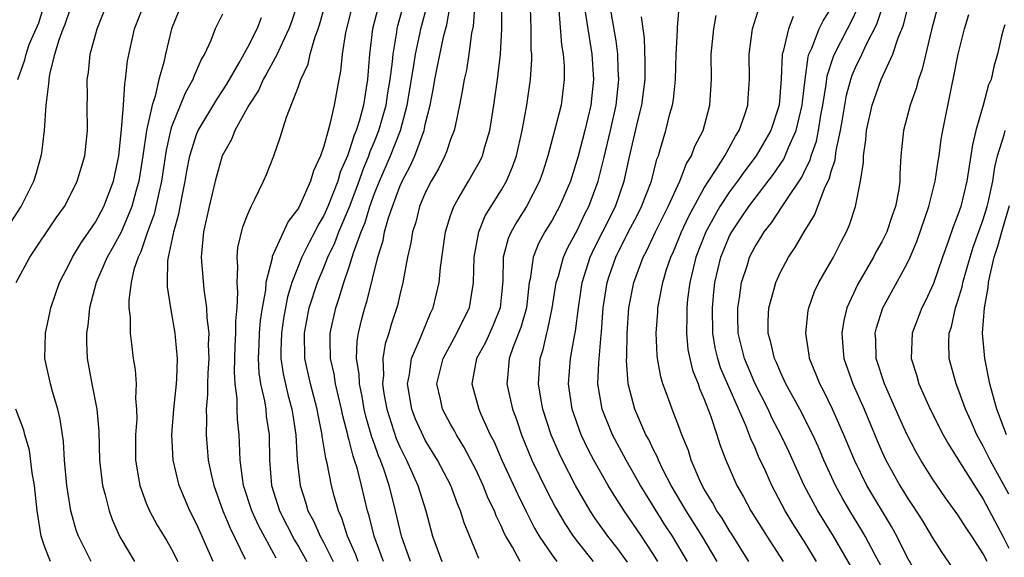
# Model space of a CAD drawing. Units: inches. Extents: x 2509778 to 2511000, y 1536000 to 1539000.
# Drawn here: x 2510571 to 2510649, y 1536317 to 1536360 of the extents above; entities that cross this region are included whole.
import ezdxf

# ---------------------------------------------------------------- set-up
doc = ezdxf.new("R2010")
doc.units = ezdxf.units.IN
doc.header["$MEASUREMENT"] = 0
doc.layers.add('LD25081536_2ft', color=253, linetype='Continuous')

msp = doc.modelspace()

# ---------------------------------------------------------------- linework, layer by layer
at = {"layer": 'LD25081536_2ft'}
for points, elevation in [([(2510639.852, 1536315), (2510638.44, 1536317.56), (2510637.68, 1536319), (2510637.432, 1536319.432), (2510636.472, 1536321), (2510635.928, 1536321.928), (2510635.337, 1536323), (2510634.419, 1536325), (2510634.003, 1536326.003), (2510633.549, 1536327), (2510632.523, 1536329), (2510631.432, 1536331), (2510631.31, 1536331.31), (2510631, 1536331.935), (2510630.689, 1536332.689), (2510630.531, 1536333), (2510630.256, 1536334.257), (2510630.025, 1536335), (2510630.03, 1536335.97), (2510630.081, 1536337), (2510630.506, 1536338.507), (2510630.628, 1536339), (2510631, 1536339.825), (2510631.636, 1536341), (2510632.195, 1536341.805), (2510632.867, 1536343), (2510633.693, 1536344.307), (2510634.538, 1536346.538), (2510634.846, 1536347.154), (2510635, 1536347.748), (2510635.32, 1536348.68), (2510635.403, 1536349.403), (2510635.749, 1536351), (2510635.891, 1536351.89), (2510636.225, 1536353.775), (2510636.545, 1536355), (2510636.652, 1536355.348), (2510637, 1536356.143), (2510637.294, 1536356.706), (2510637.786, 1536357.786), (2510638.612, 1536359.388), (2510639.616, 1536362.384)], 7578), ([(2510570.74, 1536339), (2510571.818, 1536341), (2510573.9, 1536344.1), (2510574.543, 1536345), (2510575, 1536345.864), (2510575.557, 1536347), (2510576.155, 1536349), (2510576.371, 1536351), (2510576.342, 1536353), (2510576.358, 1536353.642), (2510576.332, 1536355), (2510576.438, 1536355.562), (2510576.58, 1536357), (2510577.117, 1536359), (2510577.929, 1536361)], 7628), ([(2510570.878, 1536355), (2510571.429, 1536356.57), (2510571.518, 1536357), (2510571.777, 1536357.777), (2510572.524, 1536359.477), (2510573, 1536361.03)], 7632), ([(2510576.663, 1536317), (2510575.659, 1536319), (2510575.48, 1536319.48), (2510575.062, 1536321), (2510574.732, 1536323), (2510574.552, 1536325), (2510574.47, 1536326.47), (2510574.221, 1536328.221), (2510574.032, 1536329), (2510573.602, 1536330.398), (2510573.443, 1536331), (2510573.009, 1536333), (2510573.044, 1536335), (2510573.394, 1536336.606), (2510573.466, 1536337), (2510574.148, 1536339), (2510575, 1536340.617), (2510575.179, 1536341), (2510575.86, 1536342.14), (2510576.482, 1536343), (2510577, 1536343.773), (2510577.655, 1536345), (2510578.404, 1536347), (2510578.826, 1536349), (2510579.056, 1536351.056), (2510579.202, 1536353), (2510579.301, 1536354.699), (2510579.375, 1536355), (2510579.515, 1536356.485), (2510580.064, 1536359), (2510580.853, 1536361)], 7626), ([(2510592.915, 1536361), (2510592.448, 1536359.552), (2510592.248, 1536359), (2510591.548, 1536357.548), (2510591.313, 1536357), (2510590.502, 1536355.499), (2510590.209, 1536355), (2510589.847, 1536354.153), (2510589.083, 1536353), (2510587.981, 1536351), (2510587.71, 1536350.29), (2510586.973, 1536349), (2510586.431, 1536347), (2510585.959, 1536345), (2510585.522, 1536343), (2510585.342, 1536341), (2510585.544, 1536338.456), (2510585.761, 1536337), (2510585.774, 1536336.226), (2510585.925, 1536335), (2510585.894, 1536334.106), (2510585.931, 1536333), (2510585.863, 1536331.863), (2510585.835, 1536331), (2510585.839, 1536330.162), (2510585.733, 1536329), (2510585.759, 1536328.24), (2510585.721, 1536327), (2510585.885, 1536325), (2510586.111, 1536323.889), (2510586.316, 1536323), (2510587.047, 1536321), (2510587.619, 1536319.619), (2510588.807, 1536317.193)], 7618), ([(2510591.248, 1536317.248), (2510589.839, 1536319.839), (2510589.324, 1536321), (2510588.674, 1536323), (2510588.604, 1536323.396), (2510588.398, 1536325), (2510588.361, 1536326.36), (2510588.314, 1536327), (2510588.19, 1536328.19), (2510588.163, 1536329), (2510588.159, 1536329.841), (2510588.004, 1536331), (2510587.947, 1536331.947), (2510588.004, 1536333.996), (2510588.066, 1536335), (2510588.054, 1536335.946), (2510588.166, 1536337), (2510588.226, 1536338.226), (2510588.16, 1536339), (2510588.232, 1536340.232), (2510588.17, 1536341), (2510588.229, 1536341.772), (2510588.613, 1536343.387), (2510589, 1536344.394), (2510589.272, 1536345), (2510589.568, 1536345.568), (2510590.242, 1536347), (2510590.47, 1536347.53), (2510591.046, 1536349), (2510591.554, 1536350.446), (2510592.05, 1536352.05), (2510593, 1536354.46), (2510593.148, 1536354.853), (2510593.18, 1536355), (2510593.77, 1536356.23), (2510593.934, 1536357), (2510594.3, 1536358.3), (2510594.564, 1536359), (2510594.671, 1536359.329), (2510595.132, 1536361)], 7616), ([(2510597.287, 1536361), (2510596.713, 1536358.713), (2510596.447, 1536357), (2510596.326, 1536355.674), (2510596.179, 1536355), (2510595.816, 1536353), (2510595.48, 1536351.48), (2510595.33, 1536351), (2510595, 1536349.756), (2510594.742, 1536349), (2510594.179, 1536347.821), (2510593.951, 1536347), (2510593.141, 1536345.141), (2510593, 1536344.864), (2510592.186, 1536343.814), (2510590.94, 1536341.06), (2510590.924, 1536340.924), (2510590.435, 1536339), (2510590.406, 1536338.406), (2510590.151, 1536337), (2510589.994, 1536336.006), (2510589.91, 1536335), (2510589.881, 1536334.119), (2510589.818, 1536333), (2510589.876, 1536331.876), (2510590.016, 1536331), (2510590.322, 1536329.677), (2510590.418, 1536329), (2510590.465, 1536328.466), (2510590.679, 1536327), (2510590.705, 1536325), (2510590.874, 1536323), (2510591.497, 1536321), (2510592.684, 1536318.684), (2510593, 1536318.176), (2510593.664, 1536317)], 7614), ([(2510599.275, 1536360.725), (2510598.851, 1536359), (2510598.607, 1536357), (2510598.441, 1536355), (2510598.352, 1536354.352), (2510598.116, 1536353), (2510597.807, 1536351.807), (2510597.552, 1536351), (2510597.385, 1536350.615), (2510597, 1536349.375), (2510596.859, 1536349), (2510596.29, 1536347.711), (2510596.092, 1536347), (2510595.315, 1536345), (2510595, 1536344.285), (2510594.517, 1536343.484), (2510594.286, 1536343), (2510593.832, 1536342.168), (2510593.275, 1536341), (2510592.478, 1536339), (2510592.129, 1536337.871), (2510591.831, 1536336.169), (2510591.655, 1536335), (2510591.609, 1536333.609), (2510591.616, 1536333), (2510591.797, 1536331.797), (2510592.167, 1536330.167), (2510592.49, 1536329), (2510592.549, 1536328.549), (2510592.8, 1536327), (2510592.905, 1536325), (2510593.123, 1536323), (2510593.586, 1536321.586), (2510593.752, 1536321), (2510594.198, 1536320.198), (2510594.707, 1536319), (2510595, 1536318.467), (2510595.73, 1536317)], 7612), ([(2510597.706, 1536317), (2510597.523, 1536317.523), (2510596.868, 1536319), (2510596.424, 1536320.424), (2510596.154, 1536321), (2510595.816, 1536322.184), (2510595.602, 1536323), (2510595.259, 1536324.741), (2510595.146, 1536325.146), (2510594.872, 1536326.872), (2510594.865, 1536327), (2510594.556, 1536328.556), (2510594.488, 1536329), (2510593.96, 1536331), (2510593.507, 1536333), (2510593.474, 1536335), (2510593.857, 1536337), (2510594.497, 1536339), (2510595, 1536340.189), (2510595.324, 1536341), (2510595.868, 1536342.132), (2510596.192, 1536343), (2510597.027, 1536344.973), (2510597.779, 1536347), (2510598.09, 1536347.909), (2510598.549, 1536349), (2510598.656, 1536349.344), (2510599, 1536350.135), (2510599.348, 1536351), (2510599.912, 1536353), (2510600.05, 1536353.95), (2510600.231, 1536355), (2510600.416, 1536356.416), (2510600.458, 1536357), (2510600.751, 1536358.751), (2510600.779, 1536359), (2510600.822, 1536359.178), (2510601.446, 1536361.446)], 7610), ([(2510599.695, 1536317), (2510598.962, 1536319), (2510598.586, 1536320.586), (2510598.453, 1536321), (2510597.978, 1536323), (2510597.621, 1536324.379), (2510597.424, 1536325), (2510597.308, 1536325.308), (2510597, 1536326.561), (2510596.898, 1536326.898), (2510596.883, 1536327), (2510596.494, 1536328.494), (2510596.402, 1536329), (2510595.932, 1536331), (2510595.809, 1536331.809), (2510595.538, 1536333), (2510595.493, 1536334.507), (2510595.507, 1536335), (2510595.935, 1536337), (2510596.216, 1536337.784), (2510596.569, 1536339), (2510597, 1536340.248), (2510597.245, 1536341), (2510597.339, 1536341.339), (2510597.944, 1536343), (2510598.254, 1536343.746), (2510598.629, 1536345), (2510599, 1536346.02), (2510599.394, 1536347), (2510600.264, 1536349), (2510601.039, 1536351), (2510601.583, 1536353), (2510602.11, 1536356.11), (2510602.232, 1536357), (2510602.575, 1536358.575), (2510602.648, 1536359), (2510603.147, 1536360.853)], 7608), ([(2510601.828, 1536317), (2510601.115, 1536319), (2510600.555, 1536321.446), (2510600.149, 1536323), (2510599.731, 1536324.269), (2510599.46, 1536325), (2510599.32, 1536325.321), (2510599, 1536326.244), (2510598.792, 1536326.792), (2510598.341, 1536328.342), (2510598.193, 1536329), (2510598.014, 1536330.014), (2510597.803, 1536331), (2510597.78, 1536331.78), (2510597.585, 1536333), (2510597.621, 1536334.38), (2510597.722, 1536335), (2510597.964, 1536336.036), (2510598.224, 1536337), (2510598.416, 1536337.584), (2510599.247, 1536341), (2510599.674, 1536342.326), (2510599.793, 1536343), (2510600.097, 1536344.097), (2510600.408, 1536345), (2510601, 1536346.576), (2510601.189, 1536347), (2510601.818, 1536348.182), (2510602.177, 1536349), (2510602.9, 1536351), (2510603, 1536351.474), (2510603.378, 1536353), (2510603.649, 1536354.351), (2510603.749, 1536355), (2510603.932, 1536355.932), (2510604.47, 1536358.47), (2510604.687, 1536359.313), (2510604.986, 1536361.014)], 7606), ([(2510606.899, 1536361), (2510606.778, 1536359.222), (2510606.653, 1536358.653), (2510606.439, 1536357), (2510606.244, 1536355.756), (2510606.058, 1536355), (2510605.92, 1536354.08), (2510605.703, 1536353), (2510605.344, 1536351.344), (2510605.284, 1536351), (2510605, 1536350.286), (2510604.685, 1536349.315), (2510604.544, 1536349), (2510604.03, 1536347.969), (2510603.463, 1536347), (2510603, 1536346.065), (2510602.557, 1536345), (2510602.249, 1536343.751), (2510601.996, 1536343), (2510601.871, 1536342.129), (2510601.608, 1536341), (2510601.281, 1536339.281), (2510601.242, 1536339), (2510601, 1536338.026), (2510600.816, 1536337.184), (2510600.32, 1536335.68), (2510600.125, 1536335), (2510599.838, 1536334.162), (2510599.659, 1536333), (2510599.705, 1536331.704), (2510599.632, 1536331), (2510599.741, 1536330.259), (2510599.97, 1536329), (2510600.71, 1536326.71), (2510601, 1536326.044), (2510601.526, 1536325), (2510602.419, 1536323), (2510603.047, 1536321), (2510603.582, 1536319), (2510604.308, 1536317)], 7604), ([(2510607.227, 1536317.227), (2510606.054, 1536320.054), (2510605.782, 1536321), (2510605.537, 1536321.536), (2510605.002, 1536323), (2510603.967, 1536325), (2510603, 1536326.573), (2510602.852, 1536326.852), (2510602.231, 1536328.231), (2510601.929, 1536329), (2510601.594, 1536331), (2510601.75, 1536331.749), (2510601.913, 1536333), (2510602.631, 1536334.631), (2510602.827, 1536335.173), (2510603.415, 1536336.585), (2510603.63, 1536337), (2510604.097, 1536339), (2510604.197, 1536340.196), (2510604.601, 1536343), (2510605, 1536344.296), (2510605.239, 1536345), (2510605.6, 1536345.6), (2510606.4, 1536347), (2510606.63, 1536347.371), (2510607.345, 1536348.654), (2510607.505, 1536349), (2510607.696, 1536349.696), (2510608.1, 1536351), (2510608.418, 1536353), (2510608.695, 1536355), (2510608.921, 1536357), (2510609.024, 1536359), (2510609.031, 1536360.969)], 7602), ([(2510610.479, 1536317), (2510609.87, 1536318.13), (2510609.355, 1536319), (2510609.23, 1536319.23), (2510609, 1536319.768), (2510608.588, 1536320.588), (2510608.445, 1536321), (2510607.971, 1536321.971), (2510607.559, 1536323), (2510607, 1536324.191), (2510606.047, 1536326.047), (2510605.459, 1536327), (2510605.306, 1536327.306), (2510605, 1536327.818), (2510604.356, 1536329), (2510604.193, 1536329.807), (2510603.917, 1536331), (2510604.402, 1536333), (2510605.496, 1536335), (2510605.976, 1536336.024), (2510606.483, 1536337), (2510606.815, 1536339), (2510606.855, 1536341), (2510607.222, 1536343), (2510607.734, 1536344.267), (2510609, 1536346.312), (2510609.396, 1536347), (2510609.881, 1536348.119), (2510610.18, 1536349), (2510610.642, 1536351), (2510611.013, 1536353), (2510611.307, 1536355), (2510611.398, 1536356.602), (2510611.392, 1536357), (2510611.36, 1536357.36), (2510611.361, 1536359), (2510611.309, 1536360.691)], 7600), ([(2510615.511, 1536361), (2510616.125, 1536357), (2510616.253, 1536355), (2510616.05, 1536353), (2510615.578, 1536351), (2510615.047, 1536348.953), (2510614.446, 1536347), (2510613.588, 1536345), (2510613, 1536343.93), (2510612.43, 1536343), (2510611.931, 1536342.069), (2510611.505, 1536341), (2510611.269, 1536339.269), (2510611.202, 1536339), (2510610.972, 1536337), (2510610.535, 1536335.465), (2510609.927, 1536333.927), (2510609.618, 1536333), (2510609.472, 1536331.472), (2510609.443, 1536331), (2510609.886, 1536329), (2510610.189, 1536328.189), (2510610.577, 1536327), (2510611.412, 1536325), (2510612.573, 1536322.573), (2510613.259, 1536321.26), (2510613.992, 1536319.992), (2510614.649, 1536319), (2510615, 1536318.539), (2510616.236, 1536317)], 7596), ([(2510623.672, 1536317), (2510622.494, 1536319), (2510621.9, 1536319.901), (2510620.363, 1536322.363), (2510619.978, 1536323), (2510618.834, 1536325), (2510617.762, 1536327), (2510616.944, 1536329), (2510616.613, 1536331), (2510616.675, 1536332.675), (2510616.875, 1536334.875), (2510616.906, 1536335.094), (2510617.034, 1536337), (2510617.337, 1536339), (2510617.51, 1536339.51), (2510618.022, 1536341), (2510619, 1536342.976), (2510619.704, 1536344.296), (2510620.059, 1536345), (2510620.825, 1536347), (2510621.264, 1536348.736), (2510621.377, 1536349), (2510621.558, 1536349.558), (2510621.963, 1536351), (2510622.296, 1536352.297), (2510622.496, 1536353), (2510622.567, 1536353.432), (2510622.741, 1536355), (2510622.79, 1536357), (2510622.888, 1536358.888), (2510622.876, 1536359.124), (2510623.034, 1536361.034)], 7590), ([(2510628.513, 1536317), (2510627.166, 1536319.166), (2510627, 1536319.408), (2510626.404, 1536320.404), (2510625.99, 1536321), (2510625.652, 1536321.652), (2510625, 1536322.693), (2510624.827, 1536323), (2510624.68, 1536323.32), (2510623.977, 1536325), (2510623.744, 1536325.744), (2510623.236, 1536327), (2510623, 1536327.64), (2510622.46, 1536329), (2510622.176, 1536329.824), (2510621.735, 1536331), (2510621.565, 1536331.565), (2510621.304, 1536333), (2510621.272, 1536333.272), (2510621.197, 1536335), (2510621.335, 1536336.665), (2510621.347, 1536337), (2510621.41, 1536337.41), (2510621.724, 1536339), (2510622.032, 1536340.032), (2510622.351, 1536341), (2510622.56, 1536341.44), (2510623, 1536342.468), (2510623.21, 1536343), (2510623.778, 1536344.222), (2510625, 1536346.46), (2510625.337, 1536347), (2510625.993, 1536347.993), (2510626.612, 1536349), (2510627.452, 1536350.548), (2510627.752, 1536351), (2510628.18, 1536352.18), (2510628.435, 1536353), (2510628.457, 1536353.543), (2510628.562, 1536355), (2510628.528, 1536357), (2510628.813, 1536359), (2510629.315, 1536360.685)], 7586), ([(2510637.493, 1536315), (2510635.181, 1536319), (2510633.949, 1536321), (2510632.881, 1536323), (2510631.671, 1536325.671), (2510631.038, 1536327), (2510630.335, 1536328.335), (2510630.033, 1536329), (2510629.018, 1536331), (2510628.16, 1536333), (2510627.675, 1536335), (2510627.643, 1536336.358), (2510627.645, 1536337), (2510627.787, 1536337.787), (2510627.943, 1536339), (2510628.396, 1536340.396), (2510628.574, 1536341), (2510629, 1536341.849), (2510629.449, 1536342.551), (2510629.708, 1536343), (2510630.292, 1536343.708), (2510631.153, 1536345), (2510631.398, 1536345.398), (2510632.687, 1536347.313), (2510633, 1536347.991), (2510633.338, 1536348.662), (2510633.426, 1536349), (2510633.842, 1536350.157), (2510634.008, 1536351), (2510634.202, 1536352.202), (2510634.358, 1536353), (2510634.62, 1536354.62), (2510634.699, 1536355.3), (2510635.178, 1536356.822), (2510635.256, 1536357), (2510636.284, 1536359), (2510636.538, 1536359.462), (2510637.19, 1536360.81)], 7580), ([(2510643.465, 1536361), (2510642.919, 1536358.92), (2510642.177, 1536355.823), (2510641.882, 1536355), (2510641.709, 1536354.291), (2510641.244, 1536353), (2510640.703, 1536351), (2510640.488, 1536349), (2510640.417, 1536347.583), (2510640.416, 1536347), (2510640.335, 1536346.335), (2510640.084, 1536345), (2510639.788, 1536344.212), (2510639.394, 1536343), (2510639.271, 1536342.729), (2510639, 1536342.204), (2510638.558, 1536341.442), (2510638.346, 1536341), (2510637.118, 1536338.882), (2510636.242, 1536337), (2510635.997, 1536336.004), (2510635.834, 1536335), (2510635.934, 1536333.934), (2510635.997, 1536333), (2510636.702, 1536331), (2510637.6, 1536329), (2510638.598, 1536326.598), (2510639, 1536325.671), (2510639.314, 1536325), (2510640.419, 1536323), (2510641, 1536322.048), (2510641.425, 1536321.425), (2510642.206, 1536320.206), (2510643, 1536318.869), (2510643.72, 1536317.72), (2510644.534, 1536316.534)], 7574), ([(2510569.838, 1536343), (2510571.126, 1536345), (2510572.143, 1536347), (2510572.352, 1536347.648), (2510572.717, 1536349), (2510572.759, 1536349.241), (2510572.971, 1536351), (2510573.108, 1536353), (2510573.328, 1536354.672), (2510573.335, 1536355), (2510573.402, 1536355.402), (2510573.796, 1536357), (2510574.137, 1536358.137), (2510574.451, 1536359), (2510574.618, 1536359.382), (2510575, 1536360.52)], 7630), ([(2510583.579, 1536360.421), (2510583.002, 1536359), (2510582.508, 1536357), (2510582.388, 1536356.388), (2510581.995, 1536355), (2510581.692, 1536353.692), (2510581.453, 1536353), (2510581.022, 1536350.978), (2510580.735, 1536349), (2510580.419, 1536347), (2510580.185, 1536346.185), (2510579.873, 1536345), (2510579.018, 1536342.982), (2510578.314, 1536341.686), (2510577.908, 1536341), (2510577.047, 1536339), (2510576.529, 1536337), (2510576.393, 1536335.608), (2510576.286, 1536335), (2510576.289, 1536334.289), (2510576.347, 1536333), (2510576.709, 1536331), (2510577.102, 1536329), (2510577.266, 1536327.266), (2510577.311, 1536325), (2510577.537, 1536323), (2510577.758, 1536322.242), (2510578.072, 1536321), (2510578.313, 1536320.313), (2510578.9, 1536319), (2510579, 1536318.818), (2510580.082, 1536317)], 7624), ([(2510587, 1536360.163), (2510586.614, 1536359.386), (2510586.442, 1536359), (2510586.091, 1536358.09), (2510585.589, 1536357), (2510585.365, 1536356.635), (2510584.756, 1536355.244), (2510584.681, 1536355), (2510584.066, 1536353.934), (2510583, 1536351.287), (2510582.91, 1536351), (2510582.56, 1536349.44), (2510582.201, 1536347), (2510581.953, 1536345.953), (2510581.764, 1536345), (2510581.621, 1536344.379), (2510581.106, 1536343), (2510580.578, 1536341.422), (2510580.353, 1536341), (2510580.024, 1536340.024), (2510579.809, 1536339), (2510579.616, 1536337.616), (2510579.63, 1536337), (2510579.722, 1536336.278), (2510579.722, 1536335), (2510579.84, 1536334.16), (2510579.968, 1536333), (2510580.123, 1536332.123), (2510580.201, 1536331), (2510580.154, 1536329.845), (2510580.24, 1536329), (2510580.244, 1536328.244), (2510580.144, 1536327), (2510580.148, 1536325), (2510580.398, 1536323.602), (2510580.483, 1536323), (2510581, 1536321.592), (2510581.244, 1536321), (2510581.863, 1536319.863), (2510582.621, 1536318.621), (2510583, 1536317.964), (2510583.477, 1536317)], 7622), ([(2510586.285, 1536317), (2510585, 1536319.925), (2510584.445, 1536321), (2510584.005, 1536322.005), (2510583.598, 1536323), (2510583.109, 1536325), (2510583.009, 1536327), (2510583.173, 1536329), (2510583.38, 1536331), (2510583.408, 1536331.408), (2510583.455, 1536333), (2510583.299, 1536334.701), (2510583.286, 1536335), (2510582.926, 1536337), (2510582.669, 1536338.669), (2510582.663, 1536339), (2510582.71, 1536340.71), (2510582.761, 1536341), (2510583.153, 1536342.847), (2510583.165, 1536343), (2510583.573, 1536344.427), (2510583.82, 1536345.82), (2510584.073, 1536347), (2510584.209, 1536347.791), (2510584.446, 1536349), (2510585, 1536350.755), (2510585.104, 1536351), (2510586.554, 1536353.445), (2510587.347, 1536354.653), (2510588.322, 1536356.322), (2510589, 1536357.554), (2510589.736, 1536359), (2510590.093, 1536359.907)], 7620), ([(2510613.529, 1536360.471), (2510613.754, 1536357.754), (2510613.879, 1536357), (2510613.945, 1536356.055), (2510613.963, 1536355), (2510613.706, 1536353), (2510613.275, 1536351.275), (2510612.668, 1536349), (2510612.265, 1536347.735), (2510612.01, 1536347), (2510610.977, 1536345), (2510610.206, 1536343.794), (2510609.768, 1536343), (2510609.54, 1536342.46), (2510609.147, 1536341), (2510609.11, 1536339.11), (2510608.904, 1536337), (2510608.355, 1536335.645), (2510607.737, 1536334.263), (2510607.045, 1536333), (2510606.661, 1536331), (2510607.218, 1536329), (2510607.374, 1536328.626), (2510608.126, 1536327), (2510608.422, 1536326.422), (2510609.041, 1536325), (2510610.288, 1536322.287), (2510610.945, 1536320.946), (2510611.621, 1536319.621), (2510611.987, 1536319), (2510613, 1536317.489), (2510613.364, 1536317)], 7598), ([(2510618.953, 1536316.952), (2510618.106, 1536318.106), (2510617.398, 1536319), (2510616.4, 1536320.401), (2510616.009, 1536321), (2510614.837, 1536323), (2510613.811, 1536325), (2510613.55, 1536325.55), (2510612.928, 1536327), (2510612.281, 1536329), (2510612.117, 1536329.883), (2510611.934, 1536331), (2510612.055, 1536333), (2510612.287, 1536333.714), (2510612.574, 1536335), (2510612.674, 1536335.325), (2510613.014, 1536336.986), (2510613.332, 1536339), (2510613.492, 1536339.492), (2510613.891, 1536341), (2510614.234, 1536341.766), (2510615, 1536343.16), (2510615.589, 1536344.411), (2510615.895, 1536345), (2510616.632, 1536347), (2510617.108, 1536348.892), (2510617.602, 1536351), (2510618.047, 1536353), (2510618.259, 1536355), (2510618.211, 1536355.789), (2510618.175, 1536357), (2510618.055, 1536358.055), (2510617.669, 1536360.332)], 7594), ([(2510621.334, 1536317), (2510621, 1536317.549), (2510620.042, 1536319), (2510618.677, 1536321), (2510618.017, 1536322.017), (2510617.417, 1536323), (2510616.282, 1536325), (2510615.843, 1536325.843), (2510615.294, 1536327), (2510614.588, 1536329), (2510614.29, 1536331), (2510614.444, 1536333), (2510614.759, 1536334.758), (2510614.847, 1536335.153), (2510615.076, 1536337), (2510615.38, 1536339), (2510616.012, 1536341), (2510616.318, 1536341.682), (2510617, 1536343.011), (2510617.987, 1536345), (2510618.689, 1536347), (2510619.095, 1536348.904), (2510619.764, 1536351.764), (2510620.07, 1536353), (2510620.333, 1536355), (2510620.351, 1536356.351), (2510620.283, 1536358.283), (2510620.037, 1536359.963)], 7592), ([(2510626.016, 1536317), (2510624.836, 1536319), (2510623.559, 1536321), (2510622.393, 1536323), (2510621.744, 1536324.256), (2510621.389, 1536325), (2510621.285, 1536325.285), (2510621, 1536325.817), (2510620.619, 1536326.619), (2510620.4, 1536327), (2510619.915, 1536328.085), (2510619.524, 1536329), (2510618.995, 1536331), (2510618.869, 1536332.869), (2510618.884, 1536333.116), (2510618.912, 1536335), (2510619.048, 1536337), (2510619.434, 1536339), (2510620.169, 1536341), (2510620.463, 1536341.537), (2510621.152, 1536343), (2510622.154, 1536345), (2510623.083, 1536347), (2510623.606, 1536348.394), (2510623.997, 1536349), (2510624.251, 1536349.749), (2510624.901, 1536351), (2510625.449, 1536353), (2510625.561, 1536355), (2510625.537, 1536357), (2510625.74, 1536359), (2510625.931, 1536360.069)], 7588), ([(2510632.018, 1536359.983), (2510631.643, 1536359), (2510631.229, 1536357.229), (2510631.149, 1536357), (2510631.065, 1536355.065), (2510630.897, 1536353), (2510630.234, 1536351), (2510629.093, 1536349), (2510628.191, 1536347.809), (2510627.628, 1536347), (2510627, 1536346.163), (2510626.238, 1536345), (2510625.13, 1536343), (2510624.337, 1536341), (2510624.111, 1536340.111), (2510623.856, 1536339), (2510623.686, 1536337.685), (2510623.623, 1536337), (2510623.633, 1536336.367), (2510623.587, 1536335), (2510623.711, 1536333.712), (2510623.849, 1536333), (2510624.075, 1536332.075), (2510624.504, 1536331), (2510624.63, 1536330.63), (2510625, 1536329.799), (2510625.492, 1536328.508), (2510625.995, 1536327), (2510626.234, 1536326.234), (2510626.702, 1536325), (2510627.567, 1536323), (2510628.093, 1536322.093), (2510628.669, 1536321), (2510629.927, 1536319), (2510631.219, 1536317)], 7584), ([(2510633.853, 1536317), (2510633, 1536318.4), (2510631.988, 1536319.988), (2510631.382, 1536321), (2510630.332, 1536323), (2510629.794, 1536324.207), (2510629.286, 1536325.286), (2510629, 1536325.952), (2510628.663, 1536326.663), (2510628.266, 1536327.734), (2510626.282, 1536332.282), (2510626.059, 1536333), (2510625.858, 1536333.858), (2510625.678, 1536335), (2510625.644, 1536337), (2510625.75, 1536338.25), (2510625.832, 1536339), (2510626.301, 1536341), (2510627, 1536342.683), (2510627.16, 1536343), (2510627.908, 1536344.092), (2510628.505, 1536345), (2510629, 1536345.659), (2510630.464, 1536347.536), (2510631.265, 1536348.735), (2510631.387, 1536349), (2510631.639, 1536349.639), (2510632.255, 1536351), (2510632.727, 1536353), (2510632.744, 1536353.256), (2510632.941, 1536355), (2510633.191, 1536356.809), (2510633.252, 1536357), (2510633.47, 1536357.47), (2510634.052, 1536359), (2510634.368, 1536359.632), (2510635, 1536360.643)], 7582), ([(2510641.405, 1536316.595), (2510641, 1536317.341), (2510640.18, 1536319), (2510639.761, 1536319.761), (2510637.822, 1536323), (2510636.833, 1536325), (2510636.01, 1536327), (2510635.122, 1536329), (2510634.419, 1536330.419), (2510634.099, 1536331), (2510633.8, 1536331.8), (2510633.308, 1536333), (2510633.28, 1536333.28), (2510633.003, 1536335), (2510633.197, 1536336.803), (2510633.236, 1536337), (2510633.702, 1536338.299), (2510634.031, 1536339), (2510635.189, 1536341), (2510635.784, 1536342.216), (2510636.201, 1536343), (2510636.444, 1536343.556), (2510636.911, 1536345), (2510637.317, 1536347), (2510637.543, 1536348.457), (2510637.544, 1536349), (2510637.744, 1536350.256), (2510637.801, 1536351), (2510638.238, 1536353), (2510638.935, 1536355), (2510639.876, 1536357), (2510640.296, 1536358.297), (2510640.709, 1536359.291), (2510641, 1536360.49)], 7576), ([(2510647.294, 1536317), (2510647, 1536317.598), (2510646.089, 1536319), (2510645.643, 1536319.643), (2510645, 1536320.689), (2510644.029, 1536322.029), (2510643, 1536323.527), (2510642.077, 1536325), (2510641.683, 1536325.683), (2510640.996, 1536326.996), (2510640.368, 1536328.368), (2510639.203, 1536331), (2510638.555, 1536333), (2510638.514, 1536334.514), (2510638.48, 1536335), (2510638.578, 1536335.422), (2510639.071, 1536337), (2510639.766, 1536338.234), (2510641, 1536340.493), (2510641.238, 1536341), (2510641.771, 1536342.229), (2510642.698, 1536345), (2510643.21, 1536347), (2510643.435, 1536348.565), (2510643.511, 1536349), (2510643.686, 1536350.314), (2510643.804, 1536351), (2510644.511, 1536354.511), (2510644.625, 1536355), (2510645.017, 1536357), (2510645.519, 1536359), (2510645.852, 1536360.149)], 7572), ([(2510648.686, 1536359.314), (2510648.584, 1536359), (2510648.441, 1536358.441), (2510648.121, 1536357), (2510647.869, 1536356.131), (2510647.626, 1536355), (2510647.412, 1536354.589), (2510646.987, 1536352.987), (2510646.402, 1536351), (2510646.138, 1536349.862), (2510645.707, 1536347), (2510645.222, 1536345), (2510645, 1536344.34), (2510644.619, 1536343.382), (2510644.236, 1536342.236), (2510643.783, 1536341), (2510643.078, 1536338.922), (2510642.45, 1536337.549), (2510642.158, 1536337), (2510641.402, 1536335), (2510641.32, 1536333), (2510641.721, 1536331.721), (2510641.913, 1536331), (2510642.814, 1536329), (2510643.832, 1536327), (2510644.246, 1536326.246), (2510645, 1536325.073), (2510646.562, 1536322.562), (2510647, 1536321.91), (2510648.537, 1536319), (2510649, 1536318.059)], 7570), ([(2510649, 1536322.304), (2510647.553, 1536325), (2510647, 1536326.089), (2510646.478, 1536327), (2510646.038, 1536328.038), (2510645.59, 1536329), (2510645, 1536330.67), (2510644.866, 1536331), (2510644.321, 1536333), (2510644.282, 1536334.282), (2510644.316, 1536335), (2510644.491, 1536335.509), (2510644.817, 1536337), (2510645, 1536337.544), (2510645.338, 1536338.662), (2510645.396, 1536339), (2510645.953, 1536341), (2510646.202, 1536341.799), (2510647, 1536343.965), (2510647.315, 1536345), (2510647.418, 1536345.419), (2510647.753, 1536347), (2510647.903, 1536348.097), (2510648.126, 1536349), (2510648.643, 1536350.643), (2510648.72, 1536351)], 7568), ([(2510648.818, 1536327), (2510648.065, 1536329), (2510647.524, 1536331), (2510647.118, 1536333), (2510646.939, 1536335), (2510647.093, 1536337), (2510647.384, 1536338.616), (2510647.413, 1536339), (2510647.507, 1536339.507), (2510647.864, 1536341), (2510648.143, 1536341.857), (2510648.452, 1536343), (2510649.07, 1536345.07)], 7566), ([(2510573.442, 1536317), (2510573, 1536318.121), (2510572.721, 1536319), (2510572.404, 1536321), (2510572.18, 1536323), (2510572.002, 1536323.998), (2510571.783, 1536325.783), (2510571.435, 1536327), (2510571.353, 1536327.353), (2510570.707, 1536329)], 7628)]:
    msp.add_lwpolyline(points, dxfattribs=dict(at, elevation=elevation))

doc.saveas('drawing.dxf')
